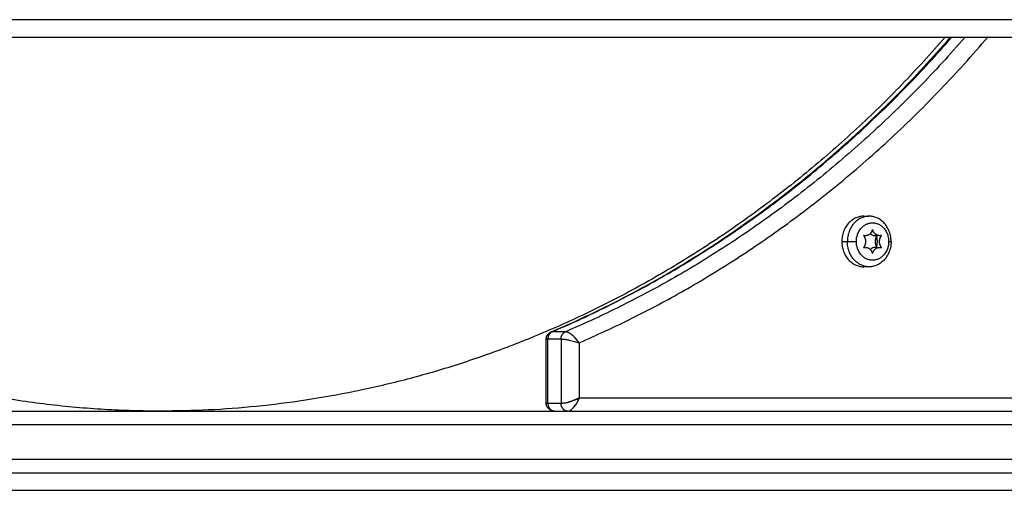
# Model space of a CAD drawing. Units: millimetres. Extents: x -3509.4 to -3493.5, y 2093.4 to 2109.
# Drawn here: x -3506.3 to -3506.1, y 2104.2 to 2104.3 of the extents above; entities that cross this region are included whole.
import ezdxf

# ---------------------------------------------------------------- set-up
doc = ezdxf.new("R2010")
doc.units = ezdxf.units.MM

# ---------------------------------------------------------------- blocks, each defined once
blk = doc.blocks.new('OPSIB_S289B')
at = {"lineweight": -3}
for points, degree in [([(-3505.93013, 2104.33203), (-3506.27221, 2104.33203), (-3506.61429, 2104.33203)], 2), ([(-3506.61229, 2104.32803), (-3506.27021, 2104.32803), (-3505.92813, 2104.32803)], 2), ([(-3506.11217, 2104.28735), (-3506.11154, 2104.28735), (-3506.11092, 2104.28735)], 2), ([(-3506.11715, 2104.2816), (-3506.11652, 2104.2816), (-3506.1159, 2104.2816)], 2), ([(-3506.1159, 2104.2816), (-3506.11487, 2104.2816), (-3506.11385, 2104.2816)], 2), ([(-3506.10649, 2104.2816), (-3506.10621, 2104.2816), (-3506.10594, 2104.2816)], 2), ([(-3506.11092, 2104.27585), (-3506.11154, 2104.27585), (-3506.11217, 2104.27585)], 2), ([(-3506.18445, 2104.24494), (-3506.18445, 2104.25213), (-3506.18445, 2104.25933)], 2), ([(-3506.18405, 2104.24477), (-3506.18405, 2104.25211), (-3506.18405, 2104.25945)], 2), ([(-3506.18405, 2104.25945), (-3506.18255, 2104.25945), (-3506.18105, 2104.25945)], 2), ([(-3506.18307, 2104.26108), (-3506.18317, 2104.26108), (-3506.18325, 2104.26106), (-3506.18333, 2104.26103)], 3), ([(-3506.18007, 2104.26108), (-3506.18157, 2104.26108), (-3506.18307, 2104.26108)], 2), ([(-3506.18105, 2104.25945), (-3506.18105, 2104.25211), (-3506.18105, 2104.24477)], 2), ([(-3506.17695, 2104.25857), (-3506.17695, 2104.2523), (-3506.17695, 2104.24603)], 2), ([(-3506.17695, 2104.24603), (-3506.17696, 2104.24603), (-3506.17697, 2104.24603), (-3506.17698, 2104.24602)], 3), ([(-3506.17695, 2104.24603), (-3506.05181, 2104.24603), (-3505.92667, 2104.24603)], 2), ([(-3506.18105, 2104.24477), (-3506.18255, 2104.24477), (-3506.18405, 2104.24477)], 2), ([(-3506.60764, 2104.24303), (-3506.26815, 2104.24303), (-3505.92867, 2104.24303)], 2), ([(-3506.18255, 2104.24303), (-3506.18105, 2104.24303), (-3506.17955, 2104.24303)], 2), ([(-3506.17955, 2104.24303), (-3506.05411, 2104.24303), (-3505.92867, 2104.24303)], 2), ([(-3506.60914, 2104.24003), (-3506.26965, 2104.24003), (-3505.93017, 2104.24003)], 2), ([(-3505.93017, 2104.23203), (-3506.26965, 2104.23203), (-3506.60914, 2104.23203)], 2), ([(-3506.60764, 2104.22903), (-3506.26815, 2104.22903), (-3505.92867, 2104.22903)], 2), ([(-3506.61606, 2104.22503), (-3506.27137, 2104.22503), (-3505.92667, 2104.22503)], 2)]:
    blk.add_open_spline(points, degree=degree, dxfattribs=at)
for points, weights, degree in [([(-3506.09362, 2104.32803), (-3506.16771, 2104.24303), (-3506.27215, 2104.24303)], [0.853555645622, 0.854128056892, 1], 2), ([(-3506.18307, 2104.26108), (-3506.13127, 2104.28311), (-3506.09212, 2104.32803)], [1, 0.935922229896, 0.917540952361], 2), ([(-3506.08912, 2104.32803), (-3506.12827, 2104.28311), (-3506.18007, 2104.26108)], [0.91754095163, 0.935922228622, 1], 2), ([(-3506.17695, 2104.25857), (-3506.12378, 2104.2814), (-3506.08395, 2104.32803)], [1, 0.935045556875, 0.917270170404], 2), ([(-3506.11217, 2104.28735), (-3506.11715, 2104.28735), (-3506.11715, 2104.2816)], [1, 0.707106781187, 1], 2), ([(-3506.11092, 2104.28735), (-3506.1159, 2104.28735), (-3506.1159, 2104.2816)], [1, 0.707106781187, 1], 2), ([(-3506.10594, 2104.2816), (-3506.10594, 2104.28735), (-3506.11092, 2104.28735)], [1, 0.707106781187, 1], 2), ([(-3506.11017, 2104.28435), (-3506.11063, 2104.28253), (-3506.11223, 2104.28297)], [1, 0.726184377414, 1], 2), ([(-3506.11019, 2104.28425), (-3506.11015, 2104.28421), (-3506.11011, 2104.28417)], [0.854797073966, 0.85422766796, 0.853918957889], 2), ([(-3506.1081, 2104.28297), (-3506.1097, 2104.28253), (-3506.11017, 2104.28435)], [1, 0.726184377414, 1], 2), ([(-3506.11715, 2104.2816), (-3506.11715, 2104.27585), (-3506.11217, 2104.27585)], [1, 0.707106781187, 1], 2), ([(-3506.11092, 2104.27585), (-3506.1159, 2104.27585), (-3506.1159, 2104.2816)], [1, 0.707106781187, 1], 2), ([(-3506.11223, 2104.28297), (-3506.11176, 2104.28239), (-3506.11176, 2104.2816)], [1, 0.929027550026, 1], 2), ([(-3506.11176, 2104.2816), (-3506.11176, 2104.2808), (-3506.11223, 2104.28022)], [1, 0.929027550026, 1], 2), ([(-3506.10594, 2104.2816), (-3506.10594, 2104.27585), (-3506.11092, 2104.27585)], [1, 0.707106781187, 1], 2), ([(-3506.11067, 2104.28343), (-3506.10999, 2104.28273), (-3506.1091, 2104.28297)], [0.872710694268, 0.826803780858, 1], 2), ([(-3506.1091, 2104.28297), (-3506.11023, 2104.2816), (-3506.1091, 2104.28022)], [1, 0.726184377414, 1], 2), ([(-3506.10951, 2104.28329), (-3506.10943, 2104.28311), (-3506.10936, 2104.28292)], [0.8705493191, 0.877746038136, 0.887990120242], 2), ([(-3506.10929, 2104.2827), (-3506.10914, 2104.28216), (-3506.10914, 2104.2816)], [0.90127567531, 0.937152235022, 1], 2), ([(-3506.10914, 2104.2816), (-3506.10914, 2104.28103), (-3506.10929, 2104.28049)], [1, 0.937152413107, 0.901275878629], 2), ([(-3506.1081, 2104.28022), (-3506.10923, 2104.2816), (-3506.1081, 2104.28297)], [1, 0.726184377414, 1], 2), ([(-3506.11223, 2104.28022), (-3506.11063, 2104.28066), (-3506.11017, 2104.27885)], [1, 0.726184377414, 1], 2), ([(-3506.1091, 2104.28022), (-3506.10999, 2104.28047), (-3506.11067, 2104.27976)], [1, 0.826804122781, 0.87271051301], 2), ([(-3506.11017, 2104.27885), (-3506.1097, 2104.28066), (-3506.1081, 2104.28022)], [1, 0.726184377414, 1], 2), ([(-3506.10936, 2104.28027), (-3506.10943, 2104.28008), (-3506.10951, 2104.2799)], [0.887990474878, 0.877746207923, 0.870549382633], 2), ([(-3506.11011, 2104.27902), (-3506.11015, 2104.27898), (-3506.11019, 2104.27894)], [0.853918932805, 0.854227643258, 0.854797068182], 2), ([(-3506.27215, 2104.24303), (-3506.32842, 2104.24303), (-3506.3794, 2104.27055)], [1, 0.91573912474, 0.879959365761], 2), ([(-3506.18307, 2104.26108), (-3506.18405, 2104.26066), (-3506.18405, 2104.25945)], [1, 0.820294276838, 1], 2), ([(-3506.18105, 2104.25945), (-3506.18105, 2104.26066), (-3506.18007, 2104.26108)], [1, 0.820294276838, 1], 2), ([(-3506.17807, 2104.24555), (-3506.17768, 2104.2457), (-3506.17731, 2104.24586), (-3506.17698, 2104.24602)], [0.886742955158, 0.910535770733, 0.947120967298, 0.996498544852], 3), ([(-3506.17697, 2104.246), (-3506.17711, 2104.24562), (-3506.17728, 2104.24525), (-3506.17749, 2104.24489)], [0.995246226996, 0.946942438237, 0.910988899857, 0.887385611854], 3), ([(-3506.18405, 2104.24477), (-3506.18431, 2104.24477), (-3506.18445, 2104.24483), (-3506.18445, 2104.24494)], [1, 0.934338574904, 0.890757326824, 0.869256255762], 3), ([(-3506.18405, 2104.24477), (-3506.18405, 2104.24303), (-3506.18255, 2104.24303)], [1, 0.707106781187, 1], 2), ([(-3506.17955, 2104.24303), (-3506.18105, 2104.24303), (-3506.18105, 2104.24477)], [1, 0.707106781187, 1], 2), ([(-3506.18017, 2104.24489), (-3506.17955, 2104.24503), (-3506.17882, 2104.24526), (-3506.17807, 2104.24555)], [0.879665342851, 0.842631492388, 0.84499069649, 0.886742955158], 3), ([(-3506.17749, 2104.24489), (-3506.17769, 2104.24452), (-3506.17792, 2104.2442), (-3506.17817, 2104.24391)], [0.887324007005, 0.864823171375, 0.853566302939, 0.853553401695], 3)]:
    blk.add_rational_spline(points, weights, degree=degree, dxfattribs=at)
for points, knots in [([(-3506.18333, 2104.26103), (-3506.18145, 2104.26183), (-3506.17957, 2104.26266), (-3506.1719, 2104.26616), (-3506.16618, 2104.26906), (-3506.15086, 2104.27763), (-3506.14146, 2104.28378), (-3506.12759, 2104.29425), (-3506.12286, 2104.29809), (-3506.11362, 2104.30616), (-3506.10911, 2104.31039), (-3506.1005, 2104.31905), (-3506.09639, 2104.32346), (-3506.09241, 2104.32803)], [103.349981, 103.349981, 103.349981, 103.349981, 110.326057, 110.326057, 132.002847, 132.002847, 169.483271, 169.483271, 189.539444, 189.539444, 209.688955, 209.688955, 229.160502, 229.160502, 229.160502, 229.160502]), ([(-3506.18445, 2104.25933), (-3506.18445, 2104.25943), (-3506.18444, 2104.25953), (-3506.18442, 2104.25968), (-3506.18441, 2104.25973), (-3506.1844, 2104.25978), (-3506.18439, 2104.25979), (-3506.18438, 2104.25983), (-3506.18438, 2104.25986), (-3506.18437, 2104.25989), (-3506.18434, 2104.25997), (-3506.18431, 2104.26005), (-3506.18425, 2104.26018), (-3506.18422, 2104.26023), (-3506.18419, 2104.26028), (-3506.18418, 2104.2603), (-3506.18416, 2104.26033), (-3506.18415, 2104.26035), (-3506.18414, 2104.26036), (-3506.18412, 2104.26039), (-3506.1841, 2104.26041), (-3506.18407, 2104.26046), (-3506.18405, 2104.26048), (-3506.18402, 2104.26052), (-3506.18401, 2104.26054), (-3506.18399, 2104.26055), (-3506.18391, 2104.26065), (-3506.18382, 2104.26073), (-3506.18363, 2104.26087), (-3506.18353, 2104.26093), (-3506.18343, 2104.26098), (-3506.18343, 2104.26098), (-3506.18342, 2104.26098), (-3506.18339, 2104.261), (-3506.18336, 2104.26101), (-3506.18333, 2104.26103)], [0.000014, 0.000014, 0.000014, 0.000014, 0.31714, 0.31714, 0.464993, 0.464993, 0.485212, 0.485212, 0.585749, 0.585749, 0.585749, 0.83643, 0.83643, 1.023218, 1.023218, 1.023218, 1.097646, 1.097646, 1.116941, 1.116941, 1.211633, 1.211633, 1.295181, 1.295181, 1.360545, 1.360545, 1.360545, 1.74117, 1.74117, 2.082843, 2.082843, 2.082843, 2.097275, 2.097275, 2.198812, 2.198812, 2.198812, 2.198812]), ([(-3506.18445, 2104.25933), (-3506.18445, 2104.25934), (-3506.18445, 2104.25935), (-3506.18445, 2104.25936), (-3506.18444, 2104.25936), (-3506.18444, 2104.25937), (-3506.18443, 2104.25937), (-3506.18443, 2104.25937), (-3506.18443, 2104.25937), (-3506.18441, 2104.2594), (-3506.18436, 2104.25942), (-3506.18423, 2104.25944), (-3506.18415, 2104.25945), (-3506.18405, 2104.25945)], [-1.562735, -1.562735, -1.562735, -1.562735, -1.364136, -1.364136, -1.364136, -1.237458, -1.237458, -1.237458, -1.204803, -1.204803, -0.592625, -0.592625, 0.019553, 0.019553, 0.019553, 0.019553]), ([(-3506.18105, 2104.25945), (-3506.18095, 2104.25945), (-3506.18083, 2104.25944), (-3506.18057, 2104.25942), (-3506.18042, 2104.2594), (-3506.18022, 2104.25937), (-3506.18018, 2104.25936), (-3506.18014, 2104.25936), (-3506.18001, 2104.25934), (-3506.17988, 2104.25932), (-3506.17965, 2104.25927), (-3506.17956, 2104.25926), (-3506.17945, 2104.25924), (-3506.17937, 2104.25922), (-3506.17928, 2104.2592), (-3506.17901, 2104.25914), (-3506.17881, 2104.25909), (-3506.17842, 2104.259), (-3506.17823, 2104.25895), (-3506.17802, 2104.25889), (-3506.17801, 2104.25889), (-3506.178, 2104.25889), (-3506.17782, 2104.25884), (-3506.17765, 2104.25879), (-3506.17739, 2104.25871), (-3506.1773, 2104.25868), (-3506.17712, 2104.25862), (-3506.17704, 2104.25859), (-3506.17695, 2104.25857)], [0, 0, 0, 0, 0.61352, 0.61352, 1.22704, 1.22704, 1.383736, 1.383736, 1.383736, 1.829065, 1.829065, 2.152977, 2.152977, 2.152977, 2.42912, 2.42912, 3.031504, 3.031504, 3.633888, 3.633888, 3.671305, 3.671305, 3.671305, 4.236272, 4.236272, 4.537464, 4.537464, 4.838656, 4.838656, 4.838656, 4.838656]), ([(-3506.17695, 2104.25857), (-3506.177, 2104.25865), (-3506.17706, 2104.25873), (-3506.17717, 2104.25889), (-3506.17723, 2104.25897), (-3506.1774, 2104.25919), (-3506.17752, 2104.25934), (-3506.17764, 2104.25948), (-3506.17765, 2104.25949), (-3506.17766, 2104.2595), (-3506.1778, 2104.25966), (-3506.17794, 2104.2598), (-3506.17822, 2104.26007), (-3506.17837, 2104.2602), (-3506.17857, 2104.26037), (-3506.17864, 2104.26042), (-3506.1787, 2104.26047), (-3506.17878, 2104.26053), (-3506.17886, 2104.26058), (-3506.17905, 2104.26071), (-3506.17915, 2104.26077), (-3506.17925, 2104.26082), (-3506.17928, 2104.26084), (-3506.17931, 2104.26085), (-3506.17933, 2104.26087), (-3506.17934, 2104.26087), (-3506.17935, 2104.26087), (-3506.17949, 2104.26094), (-3506.17962, 2104.26099), (-3506.17986, 2104.26106), (-3506.17997, 2104.26108), (-3506.18007, 2104.26108)], [-4.818578, -4.818578, -4.818578, -4.818578, -4.517417, -4.517417, -4.216256, -4.216256, -3.651327, -3.651327, -3.651327, -3.613934, -3.613934, -3.011611, -3.011611, -2.409289, -2.409289, -2.146469, -2.146469, -2.146469, -1.809278, -1.809278, -1.363825, -1.363825, -1.363825, -1.237226, -1.237226, -1.237226, -1.204496, -1.204496, -0.592352, -0.592352, 0.019792, 0.019792, 0.019792, 0.019792]), ([(-3506.17698, 2104.24602), (-3506.17698, 2104.24602), (-3506.17699, 2104.24602), (-3506.17702, 2104.246), (-3506.17703, 2104.246), (-3506.17708, 2104.24597), (-3506.17711, 2104.24596), (-3506.17721, 2104.24591), (-3506.17728, 2104.24588), (-3506.17749, 2104.24579), (-3506.17763, 2104.24573), (-3506.17784, 2104.24564), (-3506.17791, 2104.24561), (-3506.17799, 2104.24558)], [0.031833, 0.031833, 0.031833, 0.031833, 0.063665, 0.063665, 0.127331, 0.127331, 0.254661, 0.254661, 0.509322, 0.509322, 1.017832, 1.017832, 1.272087, 1.272087, 1.272087, 1.272087]), ([(-3506.17749, 2104.24489), (-3506.17738, 2104.24507), (-3506.17728, 2104.24526), (-3506.17715, 2104.24555), (-3506.17711, 2104.24564), (-3506.17705, 2104.24579), (-3506.17703, 2104.24584), (-3506.177, 2104.24591), (-3506.17699, 2104.24594), (-3506.17698, 2104.24598), (-3506.17697, 2104.24599), (-3506.17697, 2104.246)], [4.122651, 4.122651, 4.122651, 4.122651, 4.809759, 4.809759, 5.153728, 5.153728, 5.325712, 5.325712, 5.411704, 5.411704, 5.4547, 5.4547, 5.4547, 5.4547]), ([(-3506.18255, 2104.24303), (-3506.18257, 2104.24303), (-3506.18259, 2104.24304), (-3506.18264, 2104.24304), (-3506.18266, 2104.24304), (-3506.18271, 2104.24304), (-3506.18273, 2104.24304), (-3506.18278, 2104.24305), (-3506.1828, 2104.24305), (-3506.18283, 2104.24305), (-3506.18283, 2104.24306), (-3506.18288, 2104.24306), (-3506.18292, 2104.24307), (-3506.1831, 2104.24311), (-3506.18323, 2104.24315), (-3506.18335, 2104.24321), (-3506.18337, 2104.24322), (-3506.18339, 2104.24323), (-3506.18343, 2104.24324), (-3506.18344, 2104.24325), (-3506.18346, 2104.24326), (-3506.18347, 2104.24326), (-3506.1835, 2104.24328), (-3506.18353, 2104.2433), (-3506.18355, 2104.24331), (-3506.18372, 2104.24341), (-3506.18387, 2104.24354), (-3506.18399, 2104.24368), (-3506.18408, 2104.24378), (-3506.18415, 2104.24388), (-3506.18422, 2104.24401), (-3506.18422, 2104.24402), (-3506.18425, 2104.24406), (-3506.18426, 2104.24409), (-3506.18429, 2104.24415), (-3506.1843, 2104.24418), (-3506.18433, 2104.24424), (-3506.18434, 2104.24428), (-3506.18435, 2104.24431), (-3506.18435, 2104.24431), (-3506.18435, 2104.24432), (-3506.18435, 2104.24432), (-3506.18436, 2104.24435), (-3506.18437, 2104.24437), (-3506.18438, 2104.2444), (-3506.18438, 2104.24441), (-3506.18438, 2104.24442), (-3506.18439, 2104.24443), (-3506.18439, 2104.24445), (-3506.1844, 2104.24447), (-3506.1844, 2104.24448), (-3506.1844, 2104.2445), (-3506.18441, 2104.24452), (-3506.18441, 2104.24454), (-3506.18441, 2104.24455), (-3506.18442, 2104.24456), (-3506.18442, 2104.24457), (-3506.18442, 2104.24459), (-3506.18443, 2104.24462), (-3506.18443, 2104.24464), (-3506.18443, 2104.24465), (-3506.18443, 2104.24465), (-3506.18443, 2104.24465), (-3506.18444, 2104.24467), (-3506.18444, 2104.2447), (-3506.18444, 2104.24473), (-3506.18444, 2104.24473), (-3506.18444, 2104.24474), (-3506.18444, 2104.24475), (-3506.18445, 2104.24476), (-3506.18445, 2104.24478), (-3506.18445, 2104.2448), (-3506.18445, 2104.24482), (-3506.18445, 2104.24483), (-3506.18445, 2104.24485), (-3506.18445, 2104.24485), (-3506.18445, 2104.24486), (-3506.18445, 2104.24487), (-3506.18445, 2104.2449), (-3506.18445, 2104.24492), (-3506.18445, 2104.24494)], [0, 0, 0, 0, 0.072075, 0.072075, 0.143928, 0.143928, 0.215564, 0.215564, 0.286988, 0.286988, 0.303374, 0.303374, 0.429268, 0.429268, 0.851851, 0.851851, 0.851851, 0.921373, 0.921373, 0.969516, 0.969516, 0.990618, 0.990618, 1.078867, 1.078867, 1.078867, 1.670726, 1.670726, 1.670726, 2.058574, 2.058574, 2.098499, 2.098499, 2.204562, 2.204562, 2.305079, 2.305079, 2.40721, 2.40721, 2.40721, 3.40721, 3.40721, 3.40721, 4.40721, 4.40721, 4.40721, 5.40721, 5.40721, 5.40721, 6.40721, 6.40721, 6.40721, 7.40721, 7.40721, 7.40721, 8.40721, 8.40721, 8.40721, 9.40721, 9.40721, 9.40721, 10.40721, 10.40721, 10.40721, 11.40721, 11.40721, 11.40721, 12.40721, 12.40721, 12.40721, 13.40721, 13.40721, 13.40721, 14.40721, 14.40721, 14.40721, 15.40721, 15.40721, 15.40721, 16.407161, 16.407161, 16.407161, 16.407161]), ([(-3506.18017, 2104.24489), (-3506.18021, 2104.24488), (-3506.18024, 2104.24488), (-3506.18044, 2104.24484), (-3506.18058, 2104.24481), (-3506.18084, 2104.24478), (-3506.18095, 2104.24477), (-3506.18105, 2104.24477)], [2.7025032, 2.7025032, 2.7025032, 2.7025032, 2.7488936, 2.7488936, 2.9452431, 2.9452431, 3.1415927, 3.1415927, 3.1415927, 3.1415927]), ([(-3506.17955, 2104.24303), (-3506.17945, 2104.24303), (-3506.17934, 2104.24305), (-3506.17912, 2104.24313), (-3506.17901, 2104.24319), (-3506.17877, 2104.24334), (-3506.17865, 2104.24343), (-3506.17841, 2104.24365), (-3506.17829, 2104.24377), (-3506.17817, 2104.24391), (-3506.17817, 2104.24391), (-3506.17817, 2104.24391)], [-3.1415927, -3.1415927, -3.1415927, -3.1415927, -2.9452431, -2.9452431, -2.7488936, -2.7488936, -2.552544, -2.552544, -2.3561945, -2.3561945, -2.3559664, -2.3559664, -2.3559664, -2.3559664]), ([(-3506.17817, 2104.24391), (-3506.17805, 2104.24405), (-3506.17793, 2104.24421), (-3506.1777, 2104.24453), (-3506.17759, 2104.24471), (-3506.17749, 2104.24489)], [2.748434, 2.748434, 2.748434, 2.748434, 3.435542, 3.435542, 4.12143, 4.12143, 4.12143, 4.12143]), ([(-3506.17749, 2104.24489), (-3506.17749, 2104.24489), (-3506.17749, 2104.24489), (-3506.17749, 2104.24489), (-3506.17749, 2104.24489), (-3506.17749, 2104.24489)], [-1.963502139, -1.963502139, -1.963502139, -1.963502139, -1.9634954085, -1.9634954085, -1.9631532673, -1.9631532673, -1.9631532673, -1.9631532673])]:
    blk.add_open_spline(points, degree=3, knots=knots, dxfattribs=at)
for points, weights, degree, knots in [([(-3506.11385, 2104.2816), (-3506.11385, 2104.28585), (-3506.11017, 2104.28585), (-3506.10649, 2104.28585), (-3506.10649, 2104.2816)], [1, 0.707106781187, 1, 0.707106781187, 1], 2, [0, 0, 0, 6.675884, 6.675884, 13.351769, 13.351769, 13.351769]), ([(-3506.10649, 2104.2816), (-3506.10649, 2104.27735), (-3506.11017, 2104.27735), (-3506.11385, 2104.27735), (-3506.11385, 2104.2816)], [1, 0.707106781187, 1, 0.707106781187, 1], 2, [0, 0, 0, 6.675884, 6.675884, 13.351769, 13.351769, 13.351769]), ([(-3506.17697, 2104.246), (-3506.17696, 2104.24601), (-3506.17696, 2104.24601), (-3506.17696, 2104.24602), (-3506.17696, 2104.24602), (-3506.17696, 2104.24603), (-3506.17695, 2104.24603)], [1, 1, 1, 1, 1.00074793445, 1.0014987719, 1.00225251237], 3, [-1.58239345, -1.58239345, -1.58239345, -1.58239345, -1.57624834, -1.57624834, -1.57624834, -1.55507412, -1.55507412, -1.55507412, -1.55507412])]:
    blk.add_rational_spline(points, weights, degree=degree, knots=knots, dxfattribs=at)

msp = doc.modelspace()

# ---------------------------------------------------------------- block references
msp.add_blockref('OPSIB_S289B', (0, 0))

doc.saveas('drawing.dxf')
